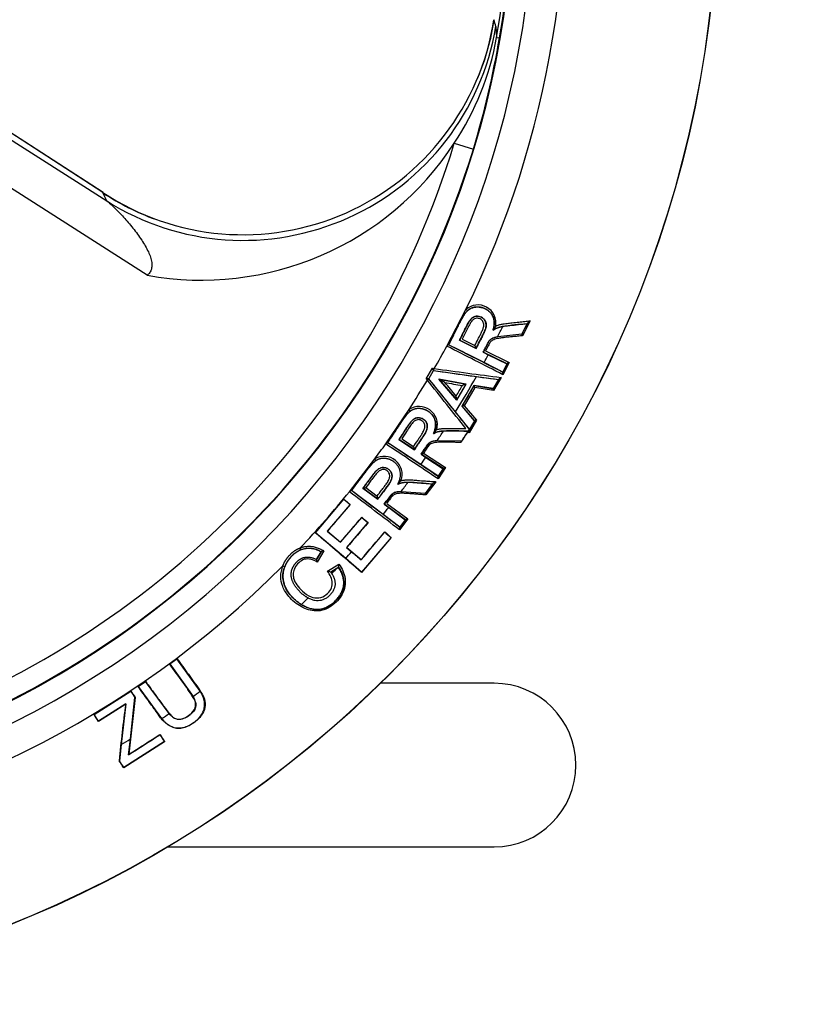
# Paper-space layout 'Sheet1' of a CAD drawing. Units: millimetres. Extents: x 0 to 210, y -3 to 297.
# Drawn here: x 169 to 177, y 114 to 124 of the extents above; entities that cross this region are included whole.
import ezdxf
from ezdxf import colors
from ezdxf.entities.mleader import LeaderData, LeaderLine
from ezdxf.enums import TextEntityAlignment as Align
from ezdxf.math import Vec2, Vec3

# ---------------------------------------------------------------- set-up
doc = ezdxf.new("R2010")
doc.units = ezdxf.units.MM
doc.layers.add('A900N0BS00', color=7, linetype='Continuous')
doc.layers.add('Default', color=7, linetype='Continuous')
doc.styles.add('SEACAD_Arial', font='arial.ttf')
doc.styles.add('SEACAD_Solid_Edge_ANSI1_Symbols', font='semeca1.ttf')
doc.dimstyles.new('ISO-InstDr', dxfattribs={"dimtxt": 1.6, "dimasz": 2.24, "dimexe": 0.8, "dimexo": 0.8, "dimgap": 0.4, "dimtad": 1, "dimdec": 0, "dimlfac": 10, "dimzin": 0, "dimdsep": 46, "dimtxsty": 'SEACAD_Arial', "dimblk1": '_SE_FILLED', "dimblk2": '_SE_FILLED', "dimsah": 1, "dimcen": 0.8, "dimadec": 0, "dimazin": 0, "dimtfac": 0.5, "dimtofl": 0, "dimtmove": 0, "dimatfit": 3, "dimfxl": 1, "dimtzin": 0, "dimarcsym": 0})

# ---------------------------------------------------------------- blocks, each defined once
blk = doc.blocks.new('SE7')
at = {"layer": 'A900N0BS00', "color": 7, "linetype": 'Continuous'}
for p, q in [((173.8997, 123.468), (173.9059, 123.361)), ((173.9059, 123.361), (173.9351, 123.3559)), ((168.8074, 122.583), (170.0938, 121.7611)), ((170.0578, 121.8429), (168.8675, 122.6116)), ((170.0566, 121.8434), (168.8709, 122.6091)), ((173.4927, 122.326), (173.6791, 122.2691)), ((170.4892, 121.0351), (168.5848, 122.2521)), ((173.4195, 120.3412), (173.6065, 120.7016)), ((173.6203, 120.6871), (173.6065, 120.7016)), ((174.1545, 120.4585), (174.2087, 120.566)), ((174.2335, 120.5891), (174.1604, 120.4437)), ((174.2063, 120.5618), (174.2038, 120.5601)), ((173.9168, 120.4345), (174.1537, 120.4606)), ((174.1537, 120.4606), (174.1547, 120.459)), ((174.1547, 120.459), (174.1545, 120.4585)), ((173.4368, 120.3549), (173.4366, 120.3545)), ((173.4375, 120.3551), (173.4368, 120.3549)), ((173.784, 120.1807), (173.4375, 120.3551)), ((173.5437, 120.3997), (173.543, 120.3994)), ((173.543, 120.3994), (173.7056, 120.3176)), ((173.7049, 120.319), (173.5437, 120.3997)), ((173.5694, 120.4092), (173.6935, 120.3471)), ((173.8342, 120.3923), (173.7767, 120.2839)), ((173.7052, 120.3188), (173.7049, 120.319)), ((173.7056, 120.3176), (173.7052, 120.3188)), ((173.7763, 120.2834), (173.7747, 120.2828)), ((173.7747, 120.2828), (173.8252, 120.2574)), ((174.0083, 120.1683), (173.7763, 120.2834)), ((173.7991, 120.2945), (174.0281, 120.181)), ((173.8252, 120.2574), (174.0062, 120.1676)), ((173.9661, 120.0878), (173.784, 120.1807)), ((173.9661, 120.084), (174.0093, 120.1699)), ((174.0062, 120.1676), (173.9661, 120.0878)), ((174.0281, 120.181), (173.9685, 120.0626)), ((174.0062, 120.1676), (174.0083, 120.1683)), ((174.0093, 120.1699), (174.0083, 120.1683)), ((173.219, 120.0213), (173.2791, 120.1249)), ((173.2432, 120.0231), (173.2897, 120.1032)), ((173.2439, 120.0232), (173.2899, 120.1026)), ((173.2791, 120.1249), (173.2963, 120.1224)), ((173.2897, 120.1032), (173.2791, 120.1249)), ((173.2899, 120.1026), (173.2897, 120.1032)), ((173.2897, 120.1032), (173.2935, 120.1026)), ((173.2899, 120.1026), (173.7083, 120.0434)), ((173.2935, 120.1026), (173.2963, 120.1224)), ((173.9661, 120.0878), (173.9668, 120.0857)), ((173.9668, 120.0857), (173.9661, 120.084)), ((173.2432, 120.0231), (173.219, 120.0213)), ((173.2292, 120.0087), (173.219, 120.0213)), ((173.2292, 120.0087), (173.2447, 120.0213)), ((173.2439, 120.0232), (173.2432, 120.0231)), ((173.2447, 120.0213), (173.2432, 120.0231)), ((173.5056, 119.6995), (173.2439, 120.0232)), ((173.5177, 119.8133), (173.3399, 120.0186)), ((173.3399, 120.0186), (173.6088, 119.9705)), ((173.3399, 120.0186), (173.3418, 120.0176)), ((173.6059, 119.9697), (173.3418, 120.0176)), ((173.3418, 120.0176), (173.5169, 119.8163)), ((173.5177, 119.8133), (173.6088, 119.9705)), ((173.5696, 119.7538), (173.6869, 119.9561)), ((173.607, 119.9696), (173.6059, 119.9697)), ((173.6088, 119.9705), (173.607, 119.9696)), ((173.6863, 119.9582), (173.6871, 119.9565)), ((173.8726, 119.9266), (173.6863, 119.9582)), ((173.6871, 119.9565), (173.8734, 119.9249)), ((173.7083, 120.0434), (173.9234, 120.0142)), ((173.9234, 120.0142), (173.8726, 119.9266)), ((173.9511, 120.0351), (173.8767, 119.9068)), ((173.9234, 120.0142), (173.9258, 120.0153)), ((173.6925, 119.9374), (173.5888, 119.7586)), ((173.8767, 119.9068), (173.6925, 119.9374)), ((173.8726, 119.9266), (173.8734, 119.9249)), ((173.8734, 119.9249), (173.873, 119.9241)), ((173.5169, 119.8163), (173.5175, 119.8153)), ((173.5175, 119.8153), (173.5177, 119.8133)), ((172.8216, 119.3858), (173.0499, 119.7215)), ((173.0619, 119.7056), (173.0499, 119.7215)), ((173.642, 119.5291), (173.5056, 119.6995)), ((173.5675, 119.7533), (173.5693, 119.7534)), ((173.5675, 119.7533), (173.6895, 119.6109)), ((173.6914, 119.6111), (173.5693, 119.7534)), ((173.5888, 119.7586), (173.7089, 119.6176)), ((173.7089, 119.6176), (173.638, 119.4953)), ((173.6895, 119.6109), (173.642, 119.5291)), ((173.6895, 119.6109), (173.6914, 119.6111)), ((173.692, 119.6119), (173.6914, 119.6111)), ((173.626, 119.5099), (173.6287, 119.5113)), ((173.638, 119.4953), (173.6275, 119.5086)), ((173.642, 119.5291), (173.6422, 119.5265)), ((172.8403, 119.3974), (172.8401, 119.3971)), ((172.8411, 119.3975), (172.8404, 119.3974)), ((173.1645, 119.1833), (172.8411, 119.3975)), ((172.9516, 119.4289), (172.9508, 119.4287)), ((172.9508, 119.4287), (173.1026, 119.3282)), ((173.1021, 119.3296), (172.9516, 119.4289)), ((172.9783, 119.4353), (173.0941, 119.3589)), ((173.2393, 119.3872), (173.1692, 119.2863)), ((173.3221, 119.4177), (173.2702, 119.4073)), ((173.3264, 119.4195), (173.5647, 119.4174)), ((173.5647, 119.4174), (173.5656, 119.4158)), ((173.1024, 119.3294), (173.1021, 119.3296)), ((173.1026, 119.3282), (173.1024, 119.3294)), ((173.1688, 119.2858), (173.1671, 119.2855)), ((173.1671, 119.2855), (173.2142, 119.2543)), ((173.3855, 119.144), (173.1688, 119.2858)), ((173.1927, 119.2942), (173.4067, 119.1543)), ((172.467, 118.9188), (172.7156, 119.2398)), ((172.7266, 119.2231), (172.7156, 119.2398)), ((173.3342, 119.0694), (173.1645, 119.1833)), ((173.2142, 119.2543), (173.3834, 119.1436)), ((173.4067, 119.1543), (173.3337, 119.0441)), ((173.3338, 119.0657), (173.3867, 119.1456)), ((173.3834, 119.1436), (173.3342, 119.0694)), ((173.3834, 119.1436), (173.3855, 119.144)), ((173.3867, 119.1456), (173.3855, 119.144)), ((173.2111, 118.9023), (173.2834, 118.998)), ((173.3119, 119.0162), (173.2142, 118.8868)), ((173.2803, 118.9943), (173.2775, 118.993)), ((173.3347, 119.0673), (173.3338, 119.0657)), ((173.3342, 119.0694), (173.3347, 119.0673)), ((172.4864, 118.9292), (172.4862, 118.9289)), ((172.4872, 118.9293), (172.4864, 118.9292)), ((172.7968, 118.6955), (172.4872, 118.9293)), ((172.5994, 118.9538), (172.5986, 118.9537)), ((172.5986, 118.9537), (172.7439, 118.844)), ((172.7435, 118.8454), (172.5994, 118.9538)), ((172.6264, 118.9585), (172.7373, 118.8752)), ((172.8839, 118.8945), (172.8078, 118.7981)), ((172.9159, 118.9127), (172.8839, 118.8945)), ((172.9729, 118.9213), (173.2106, 118.9045)), ((173.2106, 118.9045), (173.2114, 118.9028)), ((173.2114, 118.9028), (173.2111, 118.9023)), ((172.1335, 118.5174), (172.4131, 118.8452)), ((172.1347, 118.5175), (172.4132, 118.844)), ((172.4132, 118.844), (172.4131, 118.8452)), ((172.4132, 118.844), (172.4729, 118.793)), ((172.7438, 118.8452), (172.7435, 118.8454)), ((172.7439, 118.844), (172.7438, 118.8452)), ((172.8073, 118.7976), (172.8057, 118.7974)), ((172.8057, 118.7974), (172.8508, 118.7633)), ((173.0149, 118.6427), (172.8073, 118.7976)), ((172.8317, 118.8044), (173.0367, 118.6517)), ((172.4729, 118.793), (172.2509, 118.5327)), ((172.4729, 118.793), (172.4742, 118.7931)), ((172.8508, 118.7633), (173.0127, 118.6424)), ((172.3788, 118.4236), (172.5868, 118.6675)), ((172.6468, 118.6163), (172.4389, 118.3724)), ((172.5868, 118.6675), (172.5867, 118.6692)), ((172.5868, 118.6675), (172.6468, 118.6163)), ((172.6468, 118.6163), (172.649, 118.6164)), ((172.9591, 118.5714), (172.7968, 118.6955)), ((173.0367, 118.6517), (172.957, 118.5462)), ((172.9585, 118.5678), (173.0162, 118.6442)), ((173.0127, 118.6424), (172.9591, 118.5714)), ((173.0127, 118.6424), (173.0149, 118.6427)), ((173.0162, 118.6442), (173.0149, 118.6427)), ((172.1347, 118.5175), (172.1335, 118.5174)), ((172.4304, 118.2653), (172.1347, 118.5175)), ((172.2509, 118.5327), (172.2522, 118.5328)), ((172.2509, 118.5327), (172.3788, 118.4236)), ((172.2522, 118.5328), (172.3787, 118.4254)), ((172.8122, 118.5228), (172.812, 118.5254)), ((172.9594, 118.5693), (172.9585, 118.5678)), ((172.9591, 118.5714), (172.9594, 118.5693)), ((172.3788, 118.4236), (172.3787, 118.4254)), ((172.8736, 118.4711), (172.5846, 118.1322)), ((172.8763, 118.4713), (172.5848, 118.1295)), ((172.8736, 118.4711), (172.8763, 118.4713)), ((171.9929, 118.3502), (171.9858, 118.3688)), ((172.1898, 118.3312), (172.1454, 118.2559)), ((172.1458, 118.2551), (172.1909, 118.3316)), ((172.2169, 118.3412), (172.1514, 118.2308)), ((172.1908, 118.3315), (172.1898, 118.3312)), ((172.1909, 118.3317), (172.1908, 118.3315)), ((172.4389, 118.3724), (172.441, 118.3726)), ((172.4389, 118.3724), (172.4884, 118.3302)), ((172.441, 118.3726), (172.5809, 118.2545)), ((172.1454, 118.2559), (172.1457, 118.2549)), ((172.5846, 118.1322), (172.4304, 118.2653)), ((172.5811, 118.2519), (172.5809, 118.2545)), ((171.815, 118.1927), (171.8337, 118.1855)), ((172.2528, 118.1411), (172.3648, 118.2115)), ((172.2842, 118.1322), (172.2846, 118.1321)), ((172.2842, 118.1318), (172.286, 118.1315)), ((172.3622, 118.1805), (172.2844, 118.132)), ((172.286, 118.1315), (172.3369, 118.1632)), ((172.286, 118.1315), (172.2947, 118.118)), ((172.3369, 118.1632), (172.3617, 118.1786)), ((172.3617, 118.1815), (172.3657, 118.1749)), ((172.3617, 118.1786), (172.3622, 118.1805)), ((172.5846, 118.1322), (172.5848, 118.1295)), ((170.7085, 117.2353), (170.7805, 117.2872)), ((170.7098, 117.2351), (170.7803, 117.286)), ((170.7803, 117.286), (170.7805, 117.2872)), ((171.0077, 116.9679), (170.7803, 117.286)), ((170.7098, 117.2351), (170.7085, 117.2353)), ((170.7098, 117.2351), (170.9372, 116.9157)), ((170.401, 117.0134), (170.473, 117.0653)), ((170.4022, 117.0132), (170.4728, 117.0641)), ((170.4728, 117.0641), (170.473, 117.0653)), ((170.7027, 116.7488), (170.4728, 117.0641)), ((169.97, 116.7401), (170.3296, 116.9697)), ((169.9712, 116.7398), (170.3294, 116.9685)), ((170.3294, 116.9685), (170.3296, 116.9697)), ((170.3294, 116.9685), (170.3698, 116.9052)), ((170.4022, 117.0132), (170.401, 117.0134)), ((170.4022, 117.0132), (170.6307, 116.6995)), ((173.8819, 117.0456), (172.7715, 117.0456)), ((170.3707, 116.9054), (170.31, 116.3509)), ((170.3251, 116.5008), (170.3698, 116.9052)), ((170.3698, 116.9052), (170.3707, 116.9054)), ((170.2798, 116.8426), (170.0132, 116.6724)), ((170.281, 116.8445), (170.0135, 116.6737)), ((170.281, 116.8445), (170.2357, 116.4455)), ((170.2798, 116.8426), (170.281, 116.8445)), ((169.9712, 116.7398), (169.97, 116.7401)), ((170.0135, 116.6737), (169.9712, 116.7398)), ((170.0135, 116.6737), (170.0132, 116.6724)), ((170.3076, 116.3472), (170.3251, 116.5008)), ((170.6135, 116.5425), (170.6141, 116.545)), ((170.2357, 116.4455), (170.2181, 116.2887)), ((170.6598, 116.4745), (170.2597, 116.219)), ((170.6572, 116.4751), (170.2603, 116.2217)), ((170.6572, 116.4751), (170.6598, 116.4745)), ((170.31, 116.3509), (170.3076, 116.3472)), ((170.2181, 116.2887), (170.2162, 116.2883)), ((170.2603, 116.2217), (170.2597, 116.219)), ((170.6902, 115.4456), (173.8819, 115.4456))]:
    blk.add_line(p, q, dxfattribs=at)
for radius in [10.988, 10.9861]:
    blk.add_circle((165.0819, 124.8946), radius, dxfattribs=at)
for centre, radius, start, end in [((165.0819, 124.8946), 9.1931, 47.997, 42.003), ((165.0819, 124.8946), 8.9933, 45.55669, 44.44331), ((165.0819, 124.8946), 8.9563, 350.14027, 9.85973), ((165.0819, 124.8946), 8.9859, 350.14027, 9.85973), ((165.0819, 124.8946), 9.5, 333.80861, 7.41056), ((171.4266, 123.9146), 2.4834, 236.51768, 351.17262), ((171.4261, 123.9164), 2.4867, 337.70721, 351.13546), ((155.2642, 118.0627), 19.4035, 16.17497, 16.3767), ((171.2171, 123.8346), 2.7303, 326.45736, 350.01033), ((165.1522, 124.8518), 8.9094, 343.14858, 350.33415), ((165.0819, 124.8946), 8.9891, 286.98272, 343.01728), ((165.0819, 124.8946), 8.7942, 289.9553, 343.01728), ((171.0195, 123.9407), 2.9536, 259.65701, 326.86015), ((171.4261, 123.9164), 2.4867, 236.66263, 249.86388), ((173.7225, 120.5667), 0.1779, 351.19401, 130.69909), ((174.0336, 120.4275), 0.1756, 140.37806, 154.81121), ((165.0819, 124.8946), 9.8969, 333.21399, 333.85201), ((174.4677, 117.1619), 3.4084, 94.44172, 98.46621), ((174.1688, 120.5858), 0.0445, 327.40126, 333.65682), ((174.2834, 120.5104), 0.0932, 122.39241, 143.3598), ((173.8052, 120.5473), 0.0835, 322.87529, 325.10542), ((165.0819, 124.8946), 9.5, 329.84528, 331.35951), ((138.0202, 49.9131), 78.824, 62.866954, 63.31442), ((137.1062, 48.1685), 80.8132, 62.862988, 63.284403), ((173.8179, 120.3812), 0.1289, 195.32876, 208.85789), ((173.9248, 120.3114), 0.1214, 95.87277, 138.2111), ((165.0819, 124.8946), 9.8969, 331.55559, 332.05954), ((186.3976, 212.6964), 93.5165, 261.944844, 262.335895), ((184.193, 199.321), 79.9447, 262.166041, 262.63951), ((165.0819, 124.8946), 9.5, 327.00714, 329.04884), ((109.9276, 69.1867), 81.1786, 38.332446, 38.759424), ((102.4034, 62.7111), 91.1205, 38.573548, 38.972634), ((172.9829, 119.2867), 0.8143, 59.22658, 63.8509), ((175.8504, 133.8332), 14.0621, 259.96294, 260.67394), ((170.836, 117.7357), 3.4113, 38.3569, 41.28075), ((165.0819, 124.8946), 9.8969, 328.33696, 330.64798), ((-341.3334, 418.6803), 595.2838, 329.8681247, 329.8797365), ((-2047.7546, 1408.6226), 2568.0876, 329.8772066, 329.8811866), ((173.631, 119.8499), 0.1224, 101.84209, 119.05788), ((173.9045, 120.0316), 0.0268, 322.71577, 330.36679), ((173.9831, 119.9658), 0.0763, 114.75043, 136.47646), ((173.1491, 119.5739), 0.1779, 344.41298, 123.89648), ((173.2515, 119.5234), 0.0525, 315.63014, 319.1759), ((173.4516, 119.3905), 0.1886, 134.05319, 147.54808), ((165.0819, 124.8946), 9.8969, 326.41202, 327.05091), ((173.4779, 115.8411), 3.6718, 87.68813, 91.42001), ((172.7944, 120.0615), 0.9999, 326.43131, 327.28239), ((173.5055, 119.6056), 0.1551, 322.56481, 326.97048), ((173.7117, 119.5025), 0.074, 163.59552, 185.54955), ((173.619, 119.5362), 0.0251, 329.38622, 337.22529), ((165.0819, 124.8946), 9.5, 323.47006, 324.55817), ((129.3259, 53.65), 78.823, 56.0609, 56.508353), ((128.2108, 52.0247), 80.8138, 56.056996, 56.478408), ((173.3004, 119.327), 0.0859, 110.63518, 135.44453), ((173.3019, 119.5735), 0.3073, 325.66728, 329.11629), ((173.2216, 119.378), 0.1289, 188.52212, 202.05261), ((172.8055, 119.0863), 0.1779, 340.87578, 120.35958), ((165.0819, 124.8946), 9.8969, 324.75406, 325.25577), ((173.4169, 119.1038), 0.0515, 101.45318, 125.93752), ((172.8921, 119.0434), 0.0711, 312.24907, 314.85868), ((173.0958, 118.8852), 0.188, 130.56213, 144.0784), ((165.0819, 124.8946), 9.8969, 322.87499, 323.51438), ((172.9133, 115.5031), 3.5089, 84.04103, 87.9452), ((173.2481, 119.0243), 0.0441, 317.02349, 323.30653), ((173.3504, 118.9242), 0.0997, 112.72717, 132.28487), ((165.0819, 124.8946), 9.5, 316.61264, 321.02109), ((124.9986, 55.9917), 78.823, 52.523826, 52.971279), ((123.7854, 54.4383), 80.8138, 52.519922, 52.941334), ((172.865, 118.8862), 0.1282, 184.94481, 198.55577), ((7486.9142, -6119.6989), 9613.5225, 139.53910998, 139.5411491), ((165.0819, 124.8946), 9.8969, 321.21699, 321.7187), ((-2336.0655, 2258.0559), 3297.0155, 319.5367784, 319.5423479), ((2047.7914, -1480.8176), 2464.6193, 139.5369262, 139.5443767), ((120.1868, 57.608), 80.0525, 49.114815, 49.540744), ((-1026.1336, 1140.8503), 1575.6328, 319.5332687, 319.5462162), ((-1110.9753, 1213.2095), 1687.1423, 319.5336532, 319.5457449), ((172.1089, 118.0787), 0.2952, 113.12652, 158.78428), ((172.0724, 118.1351), 0.2293, 58.92521, 110.26952), ((172.257, 118.1917), 0.1548, 105.02797, 115.28832), ((165.0819, 124.8946), 9.8969, 317.94506, 318.44898), ((165.0819, 124.8946), 9.5, 240.91443, 315.13312), ((172.2325, 118.0109), 0.1318, 66.94932, 81.1672), ((172.9124, 118.5287), 0.7429, 212.26072, 212.80246), ((165.0819, 124.8946), 9.8969, 316.78578, 317.14374), ((165.0819, 124.8946), 9.8969, 314.33563, 314.85961), ((165.0819, 124.8946), 9.8969, 306.27296, 306.78027), ((173.8819, 116.2456), 0.8, 0, 90), ((180.0294, 115.4429), 9.8496, 171.82997, 175.07627), ((165.0819, 124.8946), 9.8969, 304.1012, 304.60615), ((165.0819, 124.8946), 9.8969, 301.38215, 301.991), ((-677.3029, 1444.3612), 1575.4552, 302.5483734, 302.5614931), ((173.8819, 116.2456), 0.8, 270, 0)]:
    blk.add_arc(centre, radius, start, end, dxfattribs=at)
for centre, major_axis, ratio, start_param, end_param in [((171.4352, 123.8667), (-2.2811, -1.023), 0.995486, 0.584063, 2.55753), ((-612.5345, 615.7825), (783.0217, -498.8211), 0.052231, 0.079204, 0.080226), ((169.9493, 121.6749), (-0.1085, -0.168), 0.117358, 3.141596, 3.194317), ((174.4866, 120.1623), (11.1145, 22.0832), 0.017453, 1.561569, 1.566076), ((174.2083, 119.6), (18.1488, 31.2841), 0.017452, 1.569474, 1.576023), ((174.1548, 119.6322), (11.22, 19.3406), 0.017452, 1.560954, 1.565829), ((174.1463, 119.6305), (-11.0314, -19.0155), 0.017453, -1.559696, -1.555041), ((173.8595, 119.0812), (13.6524, 20.6091), 0.017452, 1.561553, 1.566044), ((173.4841, 118.5507), (14.8978, 19.7275), 0.017452, 1.561554, 1.566044), ((172.4264, 118.8682), (1.1412, -0.9733), 0.017452, -1.567593, -1.514023), ((172.4127, 118.8515), (1.141, -0.9731), 0.017452, -1.402832, -1.347305), ((172.4354, 118.8789), (1.1408, -0.973), 0.017452, -1.21957, -1.159169), ((172.4354, 118.8789), (1.217, -1.0379), 0.017452, -1.241183, -1.187608), ((172.204, 118.6083), (1.2174, -1.0383), 0.017452, -1.320183, -1.241009), ((170.3491, 116.9879), (0.8071, -1.2642), 0.017452, -1.567548, -1.516639), ((169.944, 116.7322), (0.8075, -1.2648), 0.017452, 1.512365, 1.565913), ((170.1954, 116.8851), (-24.8144, -15.8422), 0.017452, 1.564175, 1.576504), ((170.3572, 116.9931), (0.8607, -1.3481), 0.017452, -1.241185, -1.18761), ((170.3572, 116.9931), (0.8068, -1.2638), 0.017452, -1.219573, -1.159172), ((169.915, 116.7145), (0.807, -1.2641), 0.017452, 1.156944, 1.215779), ((169.915, 116.7145), (0.8609, -1.3485), 0.017452, 1.185567, 1.238462)]:
    blk.add_ellipse(centre, major_axis=major_axis, ratio=ratio, start_param=start_param, end_param=end_param, dxfattribs=at)
for points, degree, knots in [([(170.0938, 121.7611), (170.1091, 121.7497), (170.1395, 121.7234), (170.1913, 121.6731), (170.2494, 121.6131), (170.3269, 121.5261), (170.4183, 121.4082), (170.479, 121.3111), (170.5137, 121.236), (170.5303, 121.184), (170.537, 121.1368), (170.5326, 121.0949), (170.5167, 121.0604), (170.4991, 121.0425), (170.4892, 121.0351)], 3, [0, 0, 0, 0, 0.12575, 0.188625, 0.2515, 0.37725, 0.503, 0.628751, 0.691626, 0.754501, 0.817376, 0.880251, 0.943126, 1, 1, 1, 1]), ([(173.8718, 120.4969), (173.9077, 120.6172), (173.8299, 120.6834), (173.7901, 120.7173), (173.7376, 120.7231), (173.6829, 120.7291), (173.6398, 120.702), (173.6089, 120.6825), (173.575, 120.6255), (173.563, 120.6054), (173.5285, 120.5358), (173.4787, 120.4355), (173.4375, 120.3551)], 2, [0, 0, 0, 0.25, 0.25, 0.375, 0.375, 0.5, 0.5, 0.625, 0.625, 0.75, 0.75, 1, 1, 1]), ([(173.6203, 120.6871), (173.6506, 120.7161), (173.7176, 120.7347), (173.8067, 120.7065), (173.8567, 120.6623), (173.8896, 120.594), (173.8846, 120.538), (173.8747, 120.5023)], 3, [0, 0, 0, 0, 0.293415, 0.461081, 0.628747, 0.754496, 1, 1, 1, 1]), ([(173.4365, 120.3546), (173.4509, 120.3836), (173.4656, 120.4123), (173.4948, 120.4699), (173.5094, 120.4988), (173.538, 120.557), (173.5522, 120.5862), (173.5751, 120.6273), (173.5831, 120.6406), (173.5947, 120.6573), (173.5978, 120.6614), (173.6009, 120.6654)], 3, [0, 0, 0, 0, 0.25, 0.25, 0.5, 0.5, 0.75, 0.75, 0.875, 0.875, 0.9171715, 0.9171715, 0.9171715, 0.9171715]), ([(173.543, 120.3994), (173.6192, 120.5511), (173.6207, 120.5539), (173.6802, 120.666), (173.7572, 120.6248), (173.7998, 120.602), (173.8046, 120.5557), (173.8077, 120.5266), (173.7831, 120.4722), (173.7813, 120.4682), (173.7056, 120.3176)], 2, [0, 0, 0, 0.25, 0.25, 0.5, 0.5, 0.625, 0.625, 0.75, 0.75, 1, 1, 1]), ([(173.7052, 120.3188), (173.7166, 120.3413), (173.7338, 120.3759), (173.7572, 120.4215), (173.775, 120.4571), (173.7927, 120.4946), (173.8076, 120.537), (173.7988, 120.5924), (173.7596, 120.628), (173.7061, 120.64), (173.6567, 120.6123), (173.632, 120.5751), (173.6135, 120.5387), (173.5955, 120.503), (173.5723, 120.4569), (173.5551, 120.4223), (173.5438, 120.3997)], 3, [0, 0, 0, 0, 0.120501, 0.183751, 0.247001, 0.310251, 0.373501, 0.436751, 0.5, 0.56325, 0.6265, 0.68975, 0.753, 0.81625, 0.8795, 1, 1, 1, 1]), ([(173.6935, 120.3471), (173.7045, 120.3689), (173.7209, 120.4018), (173.7433, 120.4453), (173.7598, 120.4783), (173.7719, 120.5055), (173.7792, 120.5289), (173.7823, 120.5469), (173.7799, 120.5659), (173.7735, 120.5832), (173.7617, 120.5977), (173.7462, 120.6081), (173.7288, 120.614), (173.7098, 120.6159), (173.6921, 120.6103), (173.6768, 120.6009), (173.6641, 120.5882), (173.6554, 120.5758), (173.6485, 120.5649), (173.6427, 120.5541), (173.6289, 120.5285), (173.6046, 120.4792), (173.5826, 120.4354), (173.5694, 120.4092)], 3, [0, 0, 0, 0, 0.124748, 0.187819, 0.249935, 0.31301, 0.339708, 0.374969, 0.405459, 0.437066, 0.468281, 0.499815, 0.531754, 0.562125, 0.595937, 0.624587, 0.65325, 0.687095, 0.701763, 0.719148, 0.749686, 0.850134, 1, 1, 1, 1]), ([(173.8737, 120.4995), (173.8851, 120.5072), (173.8966, 120.5134), (173.9213, 120.5237), (173.9348, 120.5277), (173.9628, 120.5342), (173.9772, 120.5367), (174.0057, 120.5408), (174.0199, 120.5424), (174.0911, 120.5499), (174.1495, 120.5557), (174.2063, 120.5618)], 3, [0, 0, 0, 0, 0.125, 0.125, 0.25, 0.25, 0.375, 0.375, 0.5, 0.5, 1, 1, 1, 1]), ([(173.8983, 120.5395), (173.9032, 120.5413), (173.9131, 120.545), (173.9286, 120.5497), (173.9451, 120.554), (173.9625, 120.5577), (173.9841, 120.5616), (174.0157, 120.5654), (174.0635, 120.5703), (174.121, 120.5764), (174.1799, 120.583), (174.2164, 120.5871), (174.2335, 120.5891)], 3, [0, 0, 0, 0, 0.044471, 0.091142, 0.140127, 0.191522, 0.245414, 0.331232, 0.469761, 0.667236, 0.84401, 1, 1, 1, 1]), ([(173.7747, 120.2828), (173.822, 120.3768), (173.8248, 120.3809), (173.8419, 120.406), (173.864, 120.4185), (173.8796, 120.4272), (173.9168, 120.4345)], 2, [0, 0, 0, 0.5, 0.5, 0.75, 0.75, 1, 1, 1]), ([(174.1604, 120.4437), (174.1462, 120.4424), (174.1188, 120.4397), (174.0789, 120.4358), (174.0367, 120.4317), (173.995, 120.4273), (173.9538, 120.4224), (173.9198, 120.4169), (173.8911, 120.4099), (173.8689, 120.4013), (173.8542, 120.392), (173.8459, 120.3822), (173.8397, 120.3727), (173.8327, 120.3604), (173.8229, 120.3421), (173.8121, 120.3197), (173.8032, 120.3025), (173.7991, 120.2945)], 3, [0, 0, 0, 0, 0.104533, 0.201342, 0.290449, 0.409927, 0.500696, 0.585505, 0.652221, 0.707628, 0.750918, 0.77051, 0.795456, 0.828938, 0.867504, 0.937805, 1, 1, 1, 1]), ([(174.1604, 120.4437), (174.1597, 120.4449), (174.1585, 120.4471), (174.157, 120.4503), (174.1554, 120.4536), (174.1543, 120.4567), (174.1545, 120.4579), (174.1545, 120.4585)], 3, [0, 0, 0, 0, 0.164673, 0.335636, 0.509797, 0.762348, 1, 1, 1, 1]), ([(173.4365, 120.3546), (173.4348, 120.3544), (173.4323, 120.3529), (173.4262, 120.3476), (173.4227, 120.3441), (173.4195, 120.3412)], 3, [0, 0, 0, 0, 0.5, 0.5, 1, 1, 1, 1]), ([(174.0281, 120.181), (174.0267, 120.1804), (174.0238, 120.1793), (174.0198, 120.1775), (174.0155, 120.1751), (174.0114, 120.1724), (174.01, 120.1707), (174.0093, 120.1699)], 3, [0, 0, 0, 0, 0.165438, 0.33419, 0.505006, 0.763201, 1, 1, 1, 1]), ([(173.9661, 120.084), (173.9659, 120.0836), (173.9656, 120.0826), (173.9655, 120.0804), (173.9657, 120.0769), (173.9665, 120.0711), (173.9677, 120.0658), (173.9685, 120.0626)], 3, [0, 0, 0, 0, 0.117239, 0.251673, 0.403412, 0.642867, 1, 1, 1, 1]), ([(173.6925, 119.9374), (173.692, 119.9384), (173.6909, 119.9404), (173.6897, 119.9434), (173.6886, 119.9463), (173.688, 119.9494), (173.6873, 119.9523), (173.6866, 119.9548), (173.6868, 119.9557), (173.6869, 119.9561)], 3, [0, 0, 0, 0, 0.119294, 0.243455, 0.372298, 0.505046, 0.651323, 0.817019, 1, 1, 1, 1]), ([(173.8767, 119.9068), (173.8763, 119.908), (173.8753, 119.9106), (173.8743, 119.9142), (173.873, 119.9181), (173.8727, 119.9212), (173.8727, 119.9232), (173.8729, 119.9238), (173.873, 119.9241)], 3, [0, 0, 0, 0, 0.16129, 0.329884, 0.50327, 0.77214, 0.897577, 1, 1, 1, 1]), ([(173.5169, 119.8163), (173.5167, 119.8166), (173.5162, 119.8174), (173.5153, 119.8197), (173.5145, 119.8228), (173.5137, 119.8271), (173.513, 119.8323), (173.5125, 119.8384), (173.5119, 119.8453), (173.5113, 119.8501), (173.511, 119.8526)], 3, [0, 0, 0, 0, 0.069708, 0.153329, 0.253069, 0.369768, 0.503405, 0.65345, 0.819185, 1, 1, 1, 1]), ([(172.84, 119.3971), (172.8577, 119.4243), (172.8757, 119.451), (172.9116, 119.5047), (172.9294, 119.5317), (172.9647, 119.5861), (172.9823, 119.6134), (173.01, 119.6515), (173.0195, 119.6637), (173.033, 119.6789), (173.0365, 119.6826), (173.04, 119.6862)], 3, [0, 0, 0, 0, 0.25, 0.25, 0.5, 0.5, 0.75, 0.75, 0.875, 0.875, 0.9169605, 0.9169605, 0.9169605, 0.9169605]), ([(173.2891, 119.4867), (173.3388, 119.6013), (173.2705, 119.6761), (173.2355, 119.7145), (173.1842, 119.727), (173.1306, 119.74), (173.0848, 119.7188), (173.0512, 119.7033), (173.0105, 119.6508), (172.9959, 119.6321), (172.9533, 119.5669), (172.8917, 119.4727), (172.8411, 119.3975)], 2, [0, 0, 0, 0.25, 0.25, 0.375, 0.375, 0.5, 0.5, 0.625, 0.625, 0.75, 0.75, 1, 1, 1]), ([(173.2141, 119.7173), (173.2254, 119.7122), (173.2573, 119.6938), (173.2938, 119.6528), (173.3183, 119.5811), (173.3066, 119.526), (173.2925, 119.4917)], 3, [0.3754355, 0.3754355, 0.3754355, 0.3754355, 0.4611548, 0.6288475, 0.7546169, 1, 1, 1, 1]), ([(173.5888, 119.7586), (173.5873, 119.7584), (173.5843, 119.758), (173.5801, 119.7571), (173.5755, 119.7563), (173.5713, 119.7552), (173.5701, 119.7543), (173.5696, 119.7538)], 3, [0, 0, 0, 0, 0.160726, 0.329211, 0.502365, 0.757321, 1, 1, 1, 1]), ([(172.9508, 119.4287), (173.0444, 119.57), (173.0463, 119.5728), (173.08, 119.6213), (173.1066, 119.6341), (173.1485, 119.6541), (173.1902, 119.6271), (173.2631, 119.58), (173.1979, 119.4725), (173.1958, 119.4689), (173.1026, 119.3282)], 2, [0, 0, 0, 0.25, 0.25, 0.375, 0.375, 0.5, 0.5, 0.75, 0.75, 1, 1, 1]), ([(173.1024, 119.3294), (173.1164, 119.3506), (173.1378, 119.3831), (173.1666, 119.4258), (173.1886, 119.4593), (173.2107, 119.4946), (173.2303, 119.5354), (173.2275, 119.592), (173.1915, 119.6307), (173.1397, 119.6486), (173.0878, 119.6259), (173.0593, 119.5916), (173.037, 119.558), (173.015, 119.5249), (172.9866, 119.482), (172.9655, 119.4499), (172.9517, 119.4289)], 3, [0, 0, 0, 0, 0.120501, 0.183751, 0.247001, 0.310251, 0.373501, 0.436751, 0.5, 0.56325, 0.6265, 0.68975, 0.753, 0.81625, 0.8795, 1, 1, 1, 1]), ([(173.0941, 119.3589), (173.1077, 119.3794), (173.128, 119.4104), (173.1555, 119.4512), (173.1729, 119.4776), (173.187, 119.5001), (173.1957, 119.5179), (173.2025, 119.5342), (173.2063, 119.5514), (173.2063, 119.5703), (173.1994, 119.5884), (173.1887, 119.6019), (173.1758, 119.6128), (173.1598, 119.6205), (173.1409, 119.6243), (173.1227, 119.6205), (173.1067, 119.6124), (173.0928, 119.6012), (173.0828, 119.5899), (173.0747, 119.5799), (173.0678, 119.5698), (173.0509, 119.5458), (173.021, 119.5), (172.9941, 119.4593), (172.9783, 119.4353)], 3, [0, 0, 0, 0, 0.12538, 0.188987, 0.251197, 0.286827, 0.324287, 0.352477, 0.376615, 0.413877, 0.44739, 0.474006, 0.501546, 0.533516, 0.564069, 0.59853, 0.626444, 0.655099, 0.688988, 0.703521, 0.720709, 0.751199, 0.853286, 1, 1, 1, 1]), ([(173.7089, 119.6176), (173.7076, 119.6173), (173.7049, 119.6169), (173.7012, 119.6162), (173.6972, 119.6149), (173.6943, 119.6138), (173.6926, 119.6127), (173.6922, 119.6121), (173.692, 119.6119)], 3, [0, 0, 0, 0, 0.164311, 0.332598, 0.50315, 0.769867, 0.895596, 1, 1, 1, 1]), ([(173.2913, 119.4891), (173.3147, 119.5021), (173.3418, 119.5087), (173.398, 119.5148), (173.4268, 119.5143), (173.5134, 119.5126), (173.5717, 119.512), (173.6287, 119.5113)], 3, [0, 0, 0, 0, 0.25, 0.25, 0.5, 0.5, 1, 1, 1, 1]), ([(173.3205, 119.5261), (173.324, 119.527), (173.3312, 119.5289), (173.3425, 119.5311), (173.3561, 119.5334), (173.3729, 119.5353), (173.3949, 119.537), (173.4259, 119.5372), (173.4784, 119.5365), (173.532, 119.5359), (173.579, 119.5357), (173.5978, 119.5356), (173.6062, 119.5356)], 3, [0, 0, 0, 0, 0.03715, 0.076334, 0.117621, 0.17895, 0.250135, 0.346021, 0.50049, 0.798958, 0.910686, 1, 1, 1, 1]), ([(172.84, 119.3971), (172.8383, 119.3972), (172.8356, 119.3959), (172.829, 119.3914), (172.8251, 119.3883), (172.8216, 119.3858)], 3, [0, 0, 0, 0, 0.5, 0.5, 1, 1, 1, 1]), ([(173.1671, 119.2855), (173.2252, 119.3732), (173.2287, 119.3772), (173.2488, 119.4002), (173.2722, 119.4099), (173.2895, 119.4172), (173.3264, 119.4195)], 2, [0, 0, 0, 0.5, 0.5, 0.75, 0.75, 1, 1, 1]), ([(173.5556, 119.4002), (173.5426, 119.4004), (173.5175, 119.4009), (173.4807, 119.4016), (173.4395, 119.4022), (173.3977, 119.4027), (173.3561, 119.4027), (173.3229, 119.4015), (173.2949, 119.3976), (173.2724, 119.3913), (173.257, 119.3831), (173.2487, 119.3753), (173.2442, 119.3696), (173.2361, 119.3588), (173.2235, 119.341), (173.2084, 119.3172), (173.1977, 119.3015), (173.1927, 119.2942)], 3, [0, 0, 0, 0, 0.097914, 0.189657, 0.275246, 0.404585, 0.498325, 0.579969, 0.647072, 0.701834, 0.747918, 0.769579, 0.782253, 0.800005, 0.865355, 0.936897, 1, 1, 1, 1]), ([(173.1692, 119.2863), (173.1694, 119.2865), (173.1698, 119.2869), (173.1711, 119.2877), (173.173, 119.2885), (173.1763, 119.2897), (173.1827, 119.2916), (173.189, 119.2932), (173.1927, 119.2942)], 3, [0, 0, 0, 0, 0.08214, 0.176468, 0.283186, 0.40197, 0.642978, 1, 1, 1, 1]), ([(172.4861, 118.929), (172.5054, 118.955), (172.525, 118.9806), (172.5642, 119.0319), (172.5836, 119.0578), (172.6222, 119.1099), (172.6414, 119.136), (172.6714, 119.1723), (172.6816, 119.1839), (172.6961, 119.1983), (172.6998, 119.2018), (172.7035, 119.2052)], 3, [0, 0, 0, 0, 0.25, 0.25, 0.5, 0.5, 0.75, 0.75, 0.875, 0.875, 0.9169605, 0.9169605, 0.9169605, 0.9169605]), ([(172.9399, 118.9908), (172.9965, 119.1021), (172.9329, 119.1809), (172.9003, 119.2214), (172.8499, 119.237), (172.7972, 119.2532), (172.7502, 119.2349), (172.7157, 119.2215), (172.6718, 119.1716), (172.6562, 119.1538), (172.6096, 119.0914), (172.5423, 119.0012), (172.4872, 118.9293)], 2, [0, 0, 0, 0.25, 0.25, 0.375, 0.375, 0.5, 0.5, 0.625, 0.625, 0.75, 0.75, 1, 1, 1]), ([(172.5986, 118.9537), (172.6507, 119.0227), (172.7028, 119.0917), (172.7787, 119.1921), (172.8499, 119.1373), (172.9187, 119.0845), (172.848, 118.9822), (172.8452, 118.978), (172.7439, 118.844)], 2, [0, 0, 0, 0.25, 0.25, 0.5, 0.5, 0.75, 0.75, 1, 1, 1]), ([(172.7438, 118.8452), (172.7755, 118.8872), (172.8072, 118.9276), (172.8549, 118.9931), (172.8737, 119.0146), (172.8845, 119.0623), (172.8845, 119.081), (172.8737, 119.1133), (172.8521, 119.1406), (172.8185, 119.1543), (172.7842, 119.1552), (172.7667, 119.1491), (172.7247, 119.1239), (172.7099, 119.1003), (172.662, 119.037), (172.6309, 118.9955), (172.5995, 118.9538)], 3, [0, 0, 0, 0, 0.25, 0.25, 0.375, 0.375, 0.4375, 0.4375, 0.5, 0.5625, 0.5625, 0.625, 0.625, 0.75, 0.75, 1, 1, 1, 1]), ([(172.7373, 118.8752), (172.7521, 118.8948), (172.7743, 118.9244), (172.8043, 118.9633), (172.8232, 118.9886), (172.8385, 119.0102), (172.8485, 119.0272), (172.8563, 119.0431), (172.8611, 119.0587), (172.8618, 119.0759), (172.8584, 119.094), (172.8492, 119.1103), (172.8357, 119.1231), (172.8197, 119.1322), (172.8011, 119.1374), (172.7825, 119.1346), (172.7659, 119.1276), (172.7513, 119.1173), (172.7388, 119.105), (172.7265, 119.0907), (172.7064, 119.065), (172.6728, 119.0203), (172.6435, 118.9813), (172.6264, 118.9585)], 3, [0, 0, 0, 0, 0.125183, 0.188601, 0.250805, 0.286089, 0.323452, 0.351432, 0.376033, 0.406551, 0.438229, 0.469455, 0.500956, 0.532716, 0.563254, 0.597884, 0.626064, 0.654761, 0.688686, 0.714989, 0.750952, 0.855062, 1, 1, 1, 1]), ([(172.9422, 118.993), (172.9677, 119.0041), (172.9944, 119.009), (173.0498, 119.0122), (173.0787, 119.0104), (173.1368, 119.0056), (173.1658, 119.0031), (173.2233, 118.9986), (173.2519, 118.9964), (173.2803, 118.9943)], 3, [0, 0, 0, 0, 0.25, 0.25, 0.5, 0.5, 0.75, 0.75, 1, 1, 1, 1]), ([(172.9736, 119.028), (172.9786, 119.029), (172.989, 119.031), (173.005, 119.0329), (173.0219, 119.0342), (173.0398, 119.0348), (173.0616, 119.0348), (173.0931, 119.0327), (173.1438, 119.0284), (173.2046, 119.0235), (173.264, 119.0194), (173.2977, 119.0171), (173.3119, 119.0162)], 3, [0, 0, 0, 0, 0.043992, 0.090419, 0.139409, 0.191073, 0.245506, 0.329045, 0.466597, 0.692963, 0.870827, 1, 1, 1, 1]), ([(173.3338, 119.0657), (173.3336, 119.0653), (173.3332, 119.0644), (173.3328, 119.0622), (173.3326, 119.0587), (173.3327, 119.0528), (173.3333, 119.0474), (173.3337, 119.0441)], 3, [0, 0, 0, 0, 0.117239, 0.251673, 0.403413, 0.642867, 1, 1, 1, 1]), ([(172.4861, 118.929), (172.4843, 118.9291), (172.4816, 118.9281), (172.4747, 118.924), (172.4707, 118.9211), (172.467, 118.9188)], 3, [0, 0, 0, 0, 0.5, 0.5, 1, 1, 1, 1]), ([(172.5995, 118.9538), (172.5996, 118.9539), (172.6, 118.9541), (172.6017, 118.9547), (172.6043, 118.9553), (172.6082, 118.956), (172.6134, 118.9566), (172.6196, 118.9573), (172.6241, 118.9581), (172.6264, 118.9585)], 3, [0, 0, 0, 0, 0.086619, 0.191723, 0.316349, 0.460327, 0.623693, 0.804905, 1, 1, 1, 1]), ([(172.8057, 118.7974), (172.8691, 118.8814), (172.8728, 118.8851), (172.8944, 118.9069), (172.9185, 118.9152), (172.9361, 118.9213), (172.9729, 118.9213)], 2, [0, 0, 0, 0.5, 0.5, 0.75, 0.75, 1, 1, 1]), ([(173.2142, 118.8868), (173.2006, 118.8879), (173.1741, 118.89), (173.1353, 118.8932), (173.0929, 118.8965), (173.0502, 118.8998), (173.0075, 118.9025), (172.9727, 118.9033), (172.9447, 118.902), (172.9254, 118.8982), (172.9119, 118.8945), (172.9014, 118.889), (172.8917, 118.8811), (172.8832, 118.8723), (172.8754, 118.8626), (172.8589, 118.8399), (172.844, 118.8205), (172.8317, 118.8044)], 3, [0, 0, 0, 0, 0.100133, 0.194091, 0.281893, 0.406447, 0.499555, 0.585571, 0.651603, 0.695401, 0.721924, 0.748493, 0.776426, 0.80734, 0.832248, 0.861369, 1, 1, 1, 1]), ([(173.2142, 118.8868), (173.2138, 118.888), (173.2129, 118.8904), (173.212, 118.8938), (173.2111, 118.8974), (173.2105, 118.9006), (173.2109, 118.9018), (173.2111, 118.9023)], 3, [0, 0, 0, 0, 0.165036, 0.336236, 0.510581, 0.763994, 1, 1, 1, 1]), ([(173.0367, 118.6517), (173.0352, 118.6514), (173.0322, 118.6508), (173.0279, 118.6497), (173.0233, 118.6481), (173.0187, 118.6463), (173.017, 118.6448), (173.0162, 118.6442)], 3, [0, 0, 0, 0, 0.165438, 0.334191, 0.505006, 0.763201, 1, 1, 1, 1]), ([(172.9585, 118.5678), (172.9583, 118.5673), (172.9578, 118.5664), (172.9572, 118.5642), (172.9568, 118.5608), (172.9566, 118.5549), (172.9568, 118.5495), (172.957, 118.5462)], 3, [0, 0, 0, 0, 0.117239, 0.251673, 0.403413, 0.642867, 1, 1, 1, 1]), ([(171.815, 118.1927), (171.8381, 118.2521), (171.8829, 118.299), (171.929, 118.3472), (171.9858, 118.3688)], 2, [0, 0, 0, 0.5, 0.5, 1, 1, 1]), ([(172.1898, 118.3312), (172.0792, 118.3893), (171.9777, 118.3431), (171.9322, 118.3224), (171.8908, 118.2767), (171.8526, 118.2347), (171.8335, 118.1836), (171.7938, 118.0775), (171.8475, 117.971), (171.8692, 117.9282), (171.9127, 117.8833), (171.9508, 117.8439), (171.9984, 117.8158)], 2, [0, 0, 0, 0.25, 0.25, 0.375, 0.375, 0.5, 0.5, 0.75, 0.75, 0.875, 0.875, 1, 1, 1]), ([(171.9858, 118.3688), (171.9906, 118.3706), (172.0002, 118.3741), (172.0148, 118.3782), (172.0295, 118.3814), (172.0443, 118.3836), (172.0592, 118.3849), (172.0742, 118.3852), (172.0893, 118.3845), (172.1053, 118.3828), (172.1229, 118.3794), (172.1478, 118.3721), (172.1729, 118.3627), (172.1976, 118.351), (172.2102, 118.3446), (172.2169, 118.3412)], 3, [0, 0, 0, 0, 0.063685, 0.12649, 0.188673, 0.250499, 0.312235, 0.374151, 0.436514, 0.499584, 0.574153, 0.658693, 0.822889, 0.906537, 1, 1, 1, 1]), ([(172.0629, 117.8794), (171.9912, 117.9191), (171.9437, 117.9851), (171.8862, 118.065), (171.8993, 118.1353), (171.906, 118.1718), (171.9322, 118.2082), (171.9589, 118.2453), (171.9912, 118.2627), (172.0577, 118.2988), (172.1454, 118.2559)], 2, [0, 0, 0, 0.25, 0.25, 0.5, 0.5, 0.625, 0.625, 0.75, 0.75, 1, 1, 1]), ([(172.1514, 118.2308), (172.1322, 118.2406), (172.0938, 118.26), (172.025, 118.2645), (171.9693, 118.2258), (171.931, 118.1776), (171.9139, 118.1231), (171.9192, 118.0639), (171.9519, 118.0015), (172.0109, 117.9395), (172.082, 117.8879), (172.1691, 117.8722), (172.2398, 117.9065), (172.2885, 117.9596), (172.3054, 118.0253), (172.2885, 118.0881), (172.2647, 118.1235), (172.2528, 118.1411)], 3, [0, 0, 0, 0, 0.062568, 0.124487, 0.186646, 0.248885, 0.299543, 0.346761, 0.416427, 0.498668, 0.595986, 0.672601, 0.748354, 0.812519, 0.874023, 0.936964, 1, 1, 1, 1]), ([(172.1459, 118.255), (172.1457, 118.2549), (172.1456, 118.2546), (172.1456, 118.2531), (172.1459, 118.2507), (172.1467, 118.2473), (172.1481, 118.2427), (172.1498, 118.2372), (172.1509, 118.2329), (172.1514, 118.2308)], 3, [0, 0, 0, 0, 0.086012, 0.191, 0.316017, 0.460697, 0.624548, 0.805672, 1, 1, 1, 1]), ([(172.3648, 118.2115), (172.3786, 118.1894), (172.4062, 118.1452), (172.4362, 118.0467), (172.4174, 117.9363), (172.3519, 117.8512), (172.2915, 117.7966), (172.2192, 117.7603), (172.115, 117.7442), (172.0143, 117.779), (171.9281, 117.8366), (171.8641, 117.9011), (171.8104, 117.9847), (171.786, 118.0927), (171.8053, 118.1592), (171.815, 118.1927)], 3, [0, 0, 0, 0, 0.063198, 0.125942, 0.249403, 0.312177, 0.374985, 0.438355, 0.50023, 0.624619, 0.687832, 0.750044, 0.840117, 0.919442, 1, 1, 1, 1]), ([(172.3657, 118.1749), (172.3917, 118.1322), (172.4096, 118.088), (172.4144, 117.9941), (172.4024, 117.9464), (172.3497, 117.8637), (172.3115, 117.8267), (172.2278, 117.7754), (172.1798, 117.7642), (172.0861, 117.7718), (172.0405, 117.7891), (171.9567, 117.839), (171.9186, 117.8716), (171.8557, 117.949), (171.8313, 117.9936), (171.8114, 118.0888), (171.8157, 118.1392), (171.8337, 118.1855)], 3, [0, 0, 0, 0, 0.125, 0.125, 0.25, 0.25, 0.375, 0.375, 0.5, 0.5, 0.625, 0.625, 0.75, 0.75, 0.875, 0.875, 1, 1, 1, 1]), ([(171.9984, 117.8158), (172.0049, 117.8121), (172.0177, 117.8047), (172.0371, 117.7951), (172.0561, 117.7869), (172.075, 117.7802), (172.0936, 117.775), (172.1119, 117.7711), (172.13, 117.7687), (172.1479, 117.7678), (172.1656, 117.7682), (172.183, 117.7701), (172.2002, 117.7735), (172.2172, 117.7782), (172.2339, 117.7843), (172.2504, 117.7919), (172.2667, 117.8009), (172.2827, 117.8112), (172.2985, 117.8229), (172.3141, 117.8361), (172.3347, 117.8557), (172.3584, 117.882), (172.3817, 117.9161), (172.3986, 117.9512), (172.409, 117.9873), (172.4128, 118.0243), (172.41, 118.062), (172.4005, 118.1006), (172.3846, 118.14), (172.3696, 118.1654), (172.3617, 118.1786)], 3, [0, 0, 0, 0, 0.03133, 0.061449, 0.090435, 0.118381, 0.145388, 0.171569, 0.197047, 0.221956, 0.246441, 0.270651, 0.294742, 0.318873, 0.3432, 0.367875, 0.393044, 0.418845, 0.445404, 0.472837, 0.501247, 0.560644, 0.615913, 0.66822, 0.718944, 0.769604, 0.821733, 0.876742, 0.93584, 1, 1, 1, 1]), ([(172.3648, 118.2115), (172.3644, 118.2101), (172.3637, 118.2071), (172.3627, 118.2026), (172.3618, 118.198), (172.3615, 118.1936), (172.361, 118.1893), (172.3609, 118.1858), (172.3611, 118.1829), (172.3615, 118.182), (172.3618, 118.1816)], 3, [0, 0, 0, 0, 0.124397, 0.253131, 0.38467, 0.517549, 0.632508, 0.786101, 0.895439, 1, 1, 1, 1]), ([(172.2947, 118.118), (172.2978, 118.1127), (172.3038, 118.1025), (172.3113, 118.0869), (172.3174, 118.0715), (172.322, 118.0564), (172.3251, 118.0415), (172.3267, 118.0269), (172.3268, 118.0125), (172.3255, 117.9983), (172.3227, 117.9844), (172.3184, 117.9707), (172.3127, 117.9573), (172.3055, 117.9441), (172.2968, 117.9312), (172.2867, 117.9185), (172.2711, 117.9018), (172.2496, 117.883), (172.2211, 117.8657), (172.1913, 117.855), (172.1603, 117.851), (172.1283, 117.8539), (172.0952, 117.8631), (172.074, 117.8738), (172.0629, 117.8794)], 3, [0, 0, 0, 0, 0.039712, 0.07745, 0.113385, 0.14772, 0.180682, 0.212534, 0.24356, 0.274073, 0.304399, 0.334867, 0.365806, 0.397525, 0.430313, 0.464429, 0.500104, 0.575186, 0.644564, 0.710743, 0.776611, 0.845108, 0.918865, 1, 1, 1, 1]), ([(170.7805, 117.2872), (170.7991, 117.2615), (170.8363, 117.2099), (170.892, 117.133), (170.9467, 117.0563), (171.0045, 116.9794), (171.053, 116.8995), (171.0619, 116.8072), (171.0203, 116.7219), (170.947, 116.6572), (170.8624, 116.609), (170.7705, 116.5996), (170.6867, 116.6369), (170.6358, 116.6871), (170.5979, 116.7407), (170.5567, 116.797), (170.4884, 116.892), (170.4332, 116.9687), (170.401, 117.0134)], 3, [0, 0, 0, 0, 0.062564, 0.125129, 0.187693, 0.250256, 0.319801, 0.377173, 0.43411, 0.502569, 0.567144, 0.622802, 0.68071, 0.750992, 0.767135, 0.814027, 0.891655, 1, 1, 1, 1]), ([(170.473, 117.0653), (170.4958, 117.0337), (170.5362, 116.9778), (170.5888, 116.9051), (170.6258, 116.8542), (170.6643, 116.8011), (170.7017, 116.7525), (170.7518, 116.6988), (170.8246, 116.688), (170.8962, 116.7261), (170.9557, 116.781), (170.9677, 116.8545), (170.9335, 116.9189), (170.8899, 116.9839), (170.8115, 117.0916), (170.7515, 117.1754), (170.7085, 117.2353)], 3, [0, 0, 0, 0, 0.094899, 0.168252, 0.220053, 0.250299, 0.331127, 0.374983, 0.433316, 0.499236, 0.567066, 0.623157, 0.670586, 0.748804, 0.820373, 1, 1, 1, 1]), ([(170.6307, 116.6995), (170.6456, 116.6831), (170.6736, 116.6524), (170.7235, 116.6205), (170.7762, 116.605), (170.8315, 116.607), (170.8882, 116.6259), (170.9516, 116.6642), (171.0141, 116.7192), (171.054, 116.7991), (171.0509, 116.8873), (171.0229, 116.9395), (171.0077, 116.9679)], 3, [0, 0, 0, 0, 0.094925, 0.177693, 0.253212, 0.327858, 0.408202, 0.499554, 0.633713, 0.747698, 0.862846, 1, 1, 1, 1]), ([(170.9372, 116.9157), (170.9467, 116.8974), (170.9633, 116.8654), (170.9675, 116.8115), (170.94, 116.7637), (170.8851, 116.7159), (170.8103, 116.68), (170.7413, 116.7079), (170.7165, 116.7341), (170.7027, 116.7488)], 3, [0, 0, 0, 0, 0.1436, 0.251261, 0.36228, 0.503114, 0.749682, 0.859378, 1, 1, 1, 1])]:
    blk.add_open_spline(points, degree=degree, knots=knots, dxfattribs=at)
for points, degree in [([(173.9659, 120.5332), (173.9086, 120.5223), (173.8718, 120.4969)], 2), ([(173.3869, 119.5118), (173.3307, 119.5084), (173.2891, 119.4867)], 2), ([(173.6275, 119.5086), (173.6035, 119.4725), (173.5795, 119.4363), (173.5556, 119.4002)], 3), ([(173.0391, 119.0097), (172.982, 119.0096), (172.9399, 118.9908)], 2), ([(172.9597, 119.0368), (172.9556, 119.0228), (172.9501, 119.009), (172.9436, 118.9955)], 3)]:
    blk.add_open_spline(points, degree=degree, dxfattribs=at)
blk = doc.blocks.new('DMBLK508')
at = {"layer": 'Default', "linetype": 'Continuous'}
for points in [[(170.9534, 131.3902), (171.4854, 130.8664), (172.7909, 132.7245)], [(158.6784, 118.9229), (157.3729, 117.0648), (159.2105, 118.399)]]:
    blk.add_hatch(color=7, dxfattribs=at).paths.add_polyline_path(points)
at = {"layer": 'Default', "color": 7, "linetype": 'Continuous'}
for p, q in [((172.7909, 132.7245), (174.5393, 134.5003)), ((174.5393, 134.5003), (202.1985, 134.5003)), ((157.3729, 117.0648), (172.7909, 132.7245))]:
    blk.add_line(p, q, dxfattribs=at)
for s, style, p in [('220', 'SEACAD_Arial', (179.4143, 138.4203)), ('O', 'SEACAD_Solid_Edge_ANSI1_Symbols', (175.0993, 137.4603)), ('(', 'SEACAD_Arial', (177.8839, 136.5003)), (')', 'SEACAD_Arial', (185.3969, 136.5003)), ('8.65"', 'SEACAD_Arial', (179.4143, 136.5003)), ('HANDWHEEL DIAMETER', 'SEACAD_Arial', (175.0993, 134.1003))]:
    blk.add_text(s, height=1.6, dxfattribs=dict(at, style=style)).set_placement(p, align=Align.TOP_LEFT)
blk = doc.blocks.new('_SE_FILLED')
at = {"color": 0}
blk.add_line((0, 0), (-1, 0), dxfattribs=at)
blk.add_solid([(0, 0), (-1, -0.1665), (-1, 0.1665), (0, 0)], dxfattribs=at)

psp = doc.layouts.new('Sheet1')

# ---------------------------------------------------------------- block references
at = {"layer": 'Default'}
psp.add_blockref('SE7', (0, 0), dxfattribs=at)

# ---------------------------------------------------------------- dimensions: what is measured, and where the dimension line sits
at = {"layer": 'Default', "color": 7, "linetype": 'Continuous'}
dim = psp.add_diameter_dim_2p(p1=(157.3729, 117.0648), p2=(172.7909, 132.7245), text='\\A1;<>\\XHANDWHEEL DIAMETER', dimstyle='ISO-InstDr', override={"dimtih": 1, "dimtoh": 1, "dimpost": '\\X', "dimtolj": 1}, dxfattribs=at)
dim.commit()
dim.dimension.update_dxf_attribs({"geometry": 'DMBLK508', "text_midpoint": (174.5393, 134.5003), "dimtype": 163})

# ---------------------------------------------------------------- leaders
ml = psp.add_multileader_mtext('Standard', dxfattribs=at)
ml.set_content('{\\pxsm0.9;\\fArial|b0||i0||c0|p34;\\W1.;COVER TUBE SUPPLIED \\PIN 150 (6")INCREMENTS/\\PEND COVER PROVIDED FOR\\PNON-RISING APPLICATION\\P}', color=256)
ml.set_leader_properties()
ml.build(insert=Vec2(0, 0))
ml.multileader.update_dxf_attribs({"dogleg_length": 2.625, "arrow_head_size": 1.75})
ctx = ml.context
ctx.base_point, ctx.char_height, ctx.arrow_head_size, ctx.landing_gap_size = Vec3(169.5226, 147.9974), 1.75, 1.75, 0.6125
notes = []
notes.append((ctx, [(0, (1, 1, 0), (166.8976, 147.9974), (1, 0), 2.625, [(0, [(162.7819, 140.1973)], 0, [])])]))
ctx.mtext.insert = Vec3(170.1351, 148.8873)
for ctx, leaders in notes:
    for number, flags, end, landing, length, lines in leaders:
        leader = LeaderData()
        leader.index, (leader.has_last_leader_line, leader.has_dogleg_vector, leader.attachment_direction) = number, flags
        leader.last_leader_point, leader.dogleg_vector, leader.dogleg_length = Vec3(end), Vec3(landing), length
        for number, points, colour, breaks in lines:
            line = LeaderLine()
            line.index, line.vertices, line.color, line.breaks = number, Vec3.list(points), colors.encode_raw_color(colour), breaks
            leader.lines.append(line)
        ctx.leaders.append(leader)

doc.saveas('drawing.dxf')
